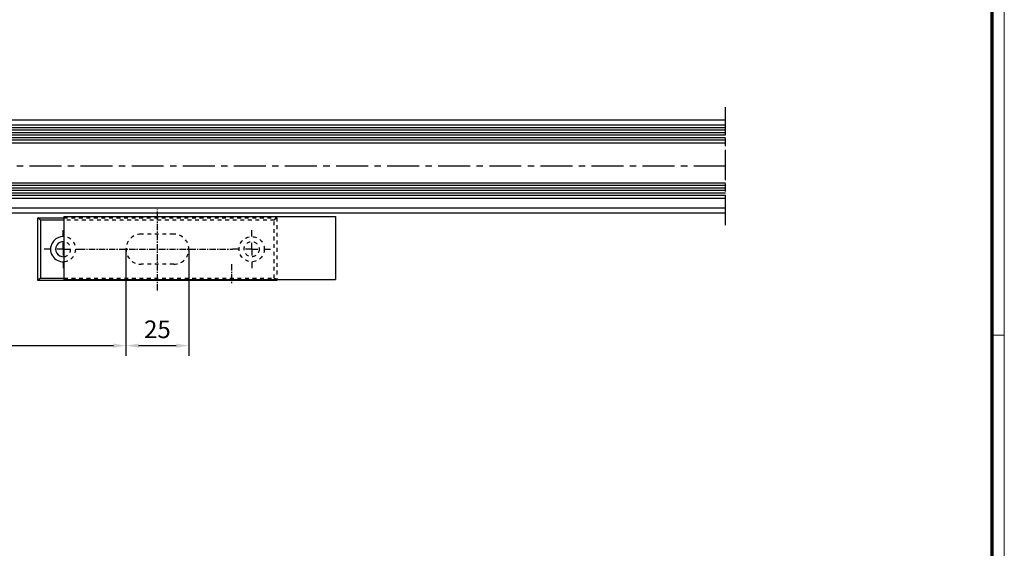
# Model space of a CAD drawing. Units: millimetres. Extents: x 8309 to 9531, y -9137 to 257.
# Drawn here: x 9106 to 9498, y -5829 to -5619 of the extents above; entities that cross this region are included whole.
import ezdxf

# ---------------------------------------------------------------- set-up
doc = ezdxf.new("R2010")
doc.units = ezdxf.units.MM
for name, pattern in [('CENTERLINE', [30, 12, -1.5, 3, -1.5, 12]), ('CENTERX2', [20.32, 12.7, -2.54, 2.54, -2.54]), ('HIDDEN', [4.5, 1.5, -1.5, 1.5]), ('MITTEX2', [4, 2.5, -0.5, 0.5, -0.5])]:
    doc.linetypes.add(name, pattern=pattern)
for name, color, linetype in [('01_ZRahmen', 7, 'Continuous'), ('02_Bemaßung', 4, 'Continuous'), ('03_Mittellinie', 1, 'MITTEX2'), ('1', 7, 'Continuous'), ('Fahrflügel', 3, 'Continuous'), ('Mass', 7, 'Continuous')]:
    doc.layers.add(name, color=color, linetype=linetype)
doc.styles.add('Bemassungstext (DORMA)', font='isocpeur.ttf')
doc.dimstyles.new('DORMA_M', dxfattribs={"dimtxt": 3.5, "dimasz": 2.5, "dimexe": 2, "dimexo": 0, "dimgap": 1.5, "dimtad": 1, "dimdec": 8, "dimtxsty": 'Bemassungstext (DORMA)', "dimcen": 0.1, "dimclrt": 256, "dimadec": 8, "dimazin": 2, "dimtfac": 1, "dimtdec": 8, "dimtmove": 0, "dimatfit": 3, "dimfxl": 1, "dimtolj": 1, "dimarcsym": 0})

# ---------------------------------------------------------------- blocks, each defined once
blk = doc.blocks.new('DIN A0_ZRahmen')
at = {"layer": '01_ZRahmen', "color": 1, "lineweight": 20}
blk.add_line((1188.6, 294.8), (1183.8, 294.8), dxfattribs=at)
blk.add_lwpolyline([(1188.6, 0), (1188.6, 840.6), (0, 840.6), (0, 0)], close=True, dxfattribs=at)
at = {"layer": '01_ZRahmen', "lineweight": 70}
blk.add_lwpolyline([(1183.8, 4.8), (1183.8, 835.8), (19.8, 835.8), (19.8, 4.8)], close=True, dxfattribs=at)
blk = doc.blocks.new('TTRTRTR')
at = {"layer": '03_Mittellinie'}
blk.add_line((-66.718698, 18.971747), (-66.718698, 26.745105), dxfattribs=at)
at = {"layer": '1', "color": 9, "linetype": 'Continuous'}
for p, q in [((0, 25), (-108, 25)), ((-108, 0), (-108, 25)), ((0, 0), (0, 25)), ((0, 0), (-108, 0))]:
    blk.add_line(p, q, dxfattribs=at)
blk = doc.blocks.new('SW_CENTERMARKSYMBOL_0')
at = {"layer": '03_Mittellinie'}
for p, q in [((0, 5), (0, 7.5)), ((-5, 0), (-7.5, 0)), ((0, 0), (-2.5, 0)), ((0, 0), (0, 2.5)), ((0, 0), (0, -2.5)), ((0, 0), (2.5, 0)), ((5, 0), (7.5, 0)), ((0, -5), (0, -7.5))]:
    blk.add_line(p, q, dxfattribs=at)
blk = doc.blocks.new('SW_CENTERMARKSYMBOL_1')
at = {"layer": '03_Mittellinie'}
for p, q in [((0, 5), (0, 7.5)), ((-5, 0), (-7.5, 0)), ((0, 0), (-2.5, 0)), ((0, 0), (0, 2.5)), ((0, 0), (0, -2.5)), ((0, 0), (2.5, 0)), ((5, 0), (7.5, 0)), ((0, -5), (0, -7.5))]:
    blk.add_line(p, q, dxfattribs=at)
blk = doc.blocks.new('Schliessblech DS H')
at = {"layer": '03_Mittellinie'}
for p, q in [((0, -16.46), (0, 15.77)), ((-31.25, 0), (30, 0))]:
    blk.add_line(p, q, dxfattribs=at)
at = {"layer": '1', "color": 7, "linetype": 'Continuous'}
for p, q in [((-46.5, 11.5), (-47.5, 12.5)), ((-47.5, 12.5), (-37.22, 12.5)), ((-47.5, -12.5), (-47.5, 12.5)), ((-46.5, 11.5), (-46.5, -11.5)), ((-37.22, 11.5), (-46.5, 11.5)), ((-46.5, -11.5), (-47.5, -12.5)), ((-46.5, -11.5), (-37.22, -11.5)), ((47.5, -12.5), (-47.5, -12.5)), ((47.5, -12.5), (47, -12)), ((47.5, -12), (47.5, -12.5))]:
    blk.add_line(p, q, dxfattribs=at)
at = {"layer": '1', "color": 1, "linetype": 'HIDDEN'}
for p, q in [((-37.22, 12.5), (47.5, 12.5)), ((47.5, 12.5), (46.5, 11.5)), ((47.5, 12.5), (47.5, -11.95)), ((46.5, 11.5), (-37.22, 11.5)), ((46.5, -11.5), (46.5, 11.5)), ((6.5, 6), (-6.5, 6)), ((6.5, -6), (-6.5, -6)), ((-37.14, -11.5), (46.5, -11.5)), ((46.96, -11.96), (46.5, -11.5))]:
    blk.add_line(p, q, dxfattribs=at)
for radius in [5, 3]:
    blk.add_circle((37.5, 0), radius, dxfattribs=at)
at = {"layer": '1', "color": 7, "linetype": 'Continuous'}
for radius, start, end in [(5, 86.7632, 273.2083), (3, 84.5488, 275.3432)]:
    blk.add_arc((-37.5, 0), radius, start, end, dxfattribs=at)
at = {"layer": '1', "color": 1, "linetype": 'HIDDEN'}
for centre, radius, start, end in [((-37.5, 0), 5, 274.2106, 85.1666), ((-6.5, 0), 6, 90, 270), ((6.5, 0), 6, 270, 90), ((-37.5, 0), 3, 276.4906, 82.2311)]:
    blk.add_arc(centre, radius, start, end, dxfattribs=at)
at = {"layer": '03_Mittellinie'}
for name, p in [('SW_CENTERMARKSYMBOL_0', (-37.5, 0)), ('SW_CENTERMARKSYMBOL_1', (37.5, 0))]:
    blk.add_blockref(name, p, dxfattribs=at)
blk = doc.blocks.new('Flex Green Fahrflügel Grundriss')
at = {"layer": 'Fahrflügel', "color": 1, "linetype": 'CENTERLINE'}
blk.add_line((362, -23.5), (362, 23.5), dxfattribs=at)
at = {"layer": 'Fahrflügel'}
for p, q in [((52, 18.5), (362, 18.5)), ((52, 16.5), (362, 16.5)), ((52, -18.5), (362, -18.5)), ((55.03, -16.5), (362, -16.5))]:
    blk.add_line(p, q, dxfattribs=at)
at = {"layer": 'Fahrflügel', "color": 7}
for p, q in [((362, 15.3), (38, 15.3)), ((38, 9.3), (362, 9.3)), ((362, -6.7), (38, -6.7)), ((38, -12.7), (362, -12.7))]:
    blk.add_line(p, q, dxfattribs=at)
at = {"layer": 'Fahrflügel', "color": 1}
for p, q in [((362, 14.3), (38, 14.3)), ((362, 13.3), (38, 13.3)), ((362, 12.3), (38, 12.3)), ((362, 11.3), (38, 11.3)), ((362, 10.3), (38, 10.3)), ((362, -7.7), (38, -7.7)), ((362, -8.7), (38, -8.7)), ((362, -9.7), (38, -9.7)), ((362, -10.7), (38, -10.7)), ((362, -11.7), (38, -11.7))]:
    blk.add_line(p, q, dxfattribs=at)
at = {"layer": 'Fahrflügel', "color": 1, "linetype": 'CENTERX2', "lineweight": 30}
blk.add_line((362, 0), (-0.06, 0), dxfattribs=at)
blk = doc.blocks.new('*D347')
at = {"layer": 'Mass', "color": 0, "lineweight": -2, "transparency": 16777216}
for p, q in [((9025.24, -5695.49), (9025.24, -5752.35)), ((9148.74, -5709.99), (9148.74, -5752.35)), ((9030.24, -5748.35), (9143.74, -5748.35))]:
    blk.add_line(p, q, dxfattribs=at)
at = {"layer": 'Mass', "color": 0, "transparency": 16777216}
for points in [[(9030.24, -5747.52), (9030.24, -5749.19), (9025.24, -5748.35)], [(9143.74, -5747.52), (9143.74, -5749.19), (9148.74, -5748.35)]]:
    blk.add_solid(points, dxfattribs=at)
at = {"layer": 'Mass', "transparency": 16777216, "insert": (9086.99, -5741.15), "char_height": 7, "attachment_point": 5, "style": 'Bemassungstext (DORMA)'}
blk.add_mtext('\\A1;123,5', dxfattribs=at)
blk = doc.blocks.new('*D348')
at = {"layer": 'Mass', "color": 0, "lineweight": -2, "transparency": 16777216}
for p, q in [((9148.74, -5709.99), (9148.74, -5752.35)), ((9173.74, -5709.99), (9173.74, -5752.35)), ((9153.74, -5748.35), (9168.74, -5748.35))]:
    blk.add_line(p, q, dxfattribs=at)
at = {"layer": 'Mass', "color": 0, "transparency": 16777216}
for points in [[(9153.74, -5747.52), (9153.74, -5749.19), (9148.74, -5748.35)], [(9168.74, -5747.52), (9168.74, -5749.19), (9173.74, -5748.35)]]:
    blk.add_solid(points, dxfattribs=at)
at = {"layer": 'Mass', "transparency": 16777216, "insert": (9161.24, -5741.85), "char_height": 7, "attachment_point": 5, "style": 'Bemassungstext (DORMA)'}
blk.add_mtext('\\A1;25', dxfattribs=at)

msp = doc.modelspace()

# ---------------------------------------------------------------- block references
at = {"layer": '01_ZRahmen'}
msp.add_blockref('DIN A0_ZRahmen', (8309.47023999, -6038.93066701), dxfattribs=at)
at = {"layer": '02_Bemaßung', "linetype": 'ByBlock'}
msp.add_blockref('Flex Green Fahrflügel Grundriss', (9025.24392127, -5676.98895771), dxfattribs=at)
at = {"layer": '02_Bemaßung', "color": 4}
msp.add_blockref('Schliessblech DS H', (9161.24203075, -5709.98751426), dxfattribs=at)
at = {"layer": '1', "rotation": 180}
msp.add_blockref('TTRTRTR', (9124.02139075, -5696.98751426), dxfattribs=at)

# ---------------------------------------------------------------- dimensions: what is measured, and where the dimension line sits
at = {"layer": 'Mass'}
for base, p1, p2, override, picture, middle in [((9148.74202875, -5748.35240752), (9025.24392127, -5695.48764563), (9148.74202875, -5709.98751426), {"dimdec": 1}, '*D347', (9086.99297501, -5741.15240752)), ((9173.74203075, -5748.35240752), (9148.74202875, -5709.98751426), (9173.74203075, -5709.98751426), {"dimdec": 0}, '*D348', (9161.24202975, -5741.85240752))]:
    dim = msp.add_linear_dim(base=base, p1=p1, p2=p2, dimstyle='DORMA_M', override=override, dxfattribs=at)
    dim.commit()
    dim.dimension.update_dxf_attribs({"geometry": picture, "text_midpoint": middle})

doc.saveas('drawing.dxf')
